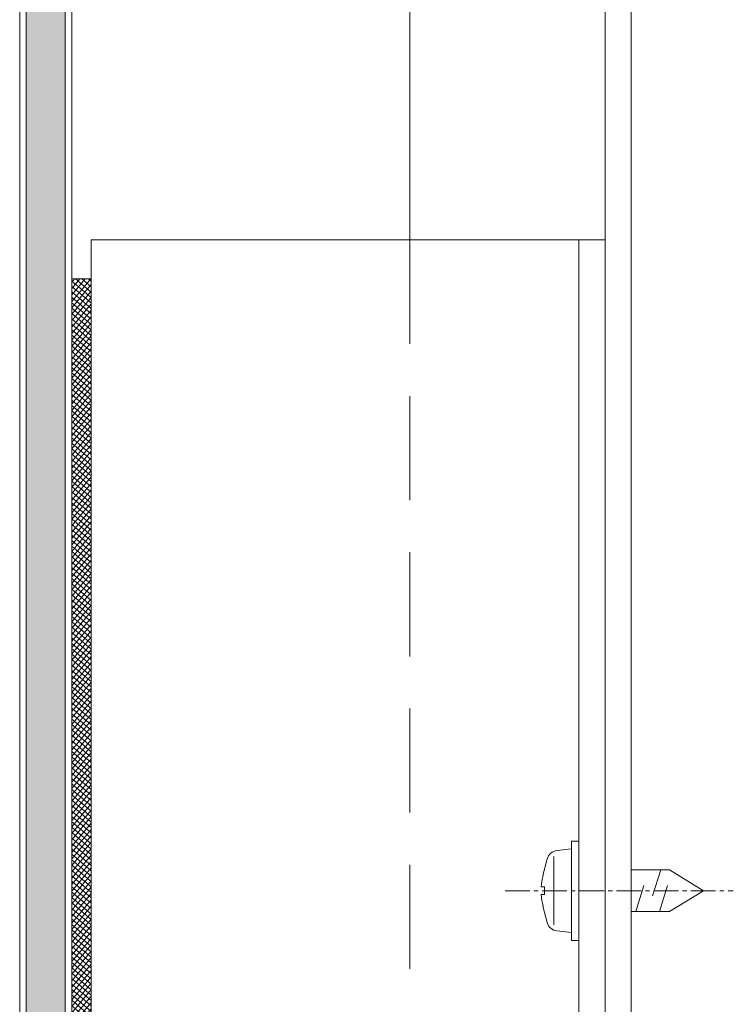
# Model space of a CAD drawing. Units: millimetres. Extents: x -14980 to 37473, y 0 to 18841.
# Drawn here: x 3585 to 3640, y 5092 to 5168 of the extents above; entities that cross this region are included whole.
import ezdxf

# ---------------------------------------------------------------- set-up
doc = ezdxf.new("R2010")
doc.units = ezdxf.units.MM
doc.linetypes.add('CENTER2', pattern=[28.575000000000003, 19.05, -3.175, 3.175, -3.175])
doc.linetypes.add('DASHED', pattern=[0.30000000000000004, 0.2, -0.1])
for name, color, linetype, lineweight, true_color in [('PANEL STB-SZ', 1, 'Continuous', 9, 0xff0000), ('SELLADOS', 7, 'Continuous', 5, 0xa56752), ('Tornilleria y Remaches', 7, 'Continuous', 5, 0x575700)]:
    doc.layers.add(name, color=color, linetype=linetype, lineweight=lineweight, true_color=true_color)
doc.layers.add('SUB.EST O - T', color=7, linetype='Continuous', lineweight=5)

msp = doc.modelspace()

# ---------------------------------------------------------------- hatches: boundary and pattern name
at = {"layer": 'PANEL STB-SZ', "true_color": 0xc0c0c0}
h = msp.add_hatch(color=9, dxfattribs=at)
edge = h.paths.add_edge_path()
edge.add_line((3588.153403722881, 4468.187125660297), (3588.153403722881, 5237.071068782214))
edge.add_line((3588.153403722881, 5237.071068782214), (3585.704445842053, 5239.520026663042))
edge.add_arc((3587.653403722881, 5239.071068782214), 1.999999999997694, 102.97223988613803, 167.02776011384, ccw=False)
edge.add_line((3587.204445842053, 5241.020026663042), (3589.653403722881, 5238.571068782214))
edge.add_line((3589.653403722881, 5238.571068782214), (3600.253403722741, 5238.571068782214))
edge.add_line((3600.253403722741, 5238.571068782214), (3600.253403722796, 5241.571068782214))
edge.add_line((3600.253403722792, 5241.571068782214), (3587.653403722878, 5241.571068782214))
edge.add_arc((3587.653403722881, 5239.071068782214), 2.499999999999545, 90, 180.0000000000104)
edge.add_line((3585.153403722881, 5239.071068782214), (3585.153403722881, 4468.187125660297))
edge.add_line((3585.153403722881, 4468.187125660297), (3588.153403722881, 4468.187125660297))
h.paths.add_polyline_path([(3614.653403722881, 5238.571068782214), (3614.653403722881, 5241.571068782214), (3600.842119700119, 5241.571068782214), (3600.253403722792, 5241.571068782214), (3600.253403722741, 5238.571068782214), (3600.842119700119, 5238.571068782214)])
at = {"layer": 'SELLADOS'}
h = msp.add_hatch(dxfattribs=at)
h.set_pattern_fill('ANSI37', color=256, scale=0.1, angle=184.8419590415094, style=0)
h.set_pattern_definition([(229.8419590415094, (-3425.020662114028, 5916.807213021682), (0.2426552511522643, -0.2047551686483923), []), (319.8419590415094, (-3425.020662114028, 5916.807213021682), (0.2047551686483923, 0.2426552511522642), [])])
h.paths.add_polyline_path([(3590.153403722932, 5148.011729284321), (3588.653403722881, 5148.011729284321), (3588.653403722881, 4954.011729284321), (3590.153403722932, 4954.011729284321)])

# ---------------------------------------------------------------- linework, layer by layer
at = {"layer": 'PANEL STB-SZ'}
msp.add_line((3588.153403722881, 4468.187125660297), (3588.153403722881, 5237.071068782214), dxfattribs=at)
for points in [[(3588.653403722881, 4468.187125660297), (3588.653403722881, 5236.571068782214), (3585.704445842053, 5239.520026663042, -0.2870075753932076), (3587.204445842053, 5241.020026663042), (3590.153403722881, 5238.071068782214), (3600.842119700119, 5238.071068782214), (3614.653403722881, 5238.071068782214), (3614.653403722881, 5242.071068782214), (3600.842119700119, 5242.071068782214), (3587.653403722881, 5242.071068782214, 0.4142135623730953), (3584.653403722881, 5239.071068782214), (3584.653403722881, 4468.187125660297)], [(3585.153403722881, 4468.187125660297), (3585.153403722881, 5239.071068782214, -0.4142135623730953), (3587.653403722881, 5241.571068782214), (3614.653403722881, 5241.571068782214)]]:
    msp.add_lwpolyline(points, format="xyb", dxfattribs=at)
msp.add_lwpolyline([(3614.653403722881, 5232.571068782214), (3614.653403722881, 5150.373153649365)], dxfattribs=at)
at = {"layer": 'PANEL STB-SZ', "linetype": 'DASHED', "ltscale": 40}
msp.add_lwpolyline([(3614.653403722881, 5151.011729284321), (3614.653403722881, 4951.011729284321)], dxfattribs=at)
at = {"layer": 'SELLADOS'}
msp.add_lwpolyline([(3590.153403722932, 5148.011729284321), (3588.653403722881, 5148.011729284321), (3588.653403722881, 4954.011729284321), (3590.153403722932, 4954.011729284321)], close=True, dxfattribs=at)
at = {"layer": 'SUB.EST O - T'}
for p, q in [((3629.653403722947, 4468.187125660297), (3629.653403722918, 5468.163351372736)), ((3631.653403722947, 4468.187125660297), (3631.653403722918, 5468.163351372736))]:
    msp.add_line(p, q, dxfattribs=at)
for points in [[(3629.653403722932, 4951.011729284321), (3590.153403722932, 4951.011729284321), (3590.153403722932, 5151.011729284321), (3629.653403722932, 5151.011729284321)], [(3627.653403722932, 5151.011729284321), (3627.653403722932, 4951.011729284321)]]:
    msp.add_lwpolyline(points, dxfattribs=at)
at = {"layer": 'Tornilleria y Remaches'}
for p, q in [((3627.0706007546, 5104.814971238069), (3627.068714188044, 5101.004322763765)), ((3627.0706007546, 5104.814971238069), (3627.653403722932, 5104.814971238069)), ((3627.653403722932, 5097.193674289454), (3627.653403722932, 5104.814971238069)), ((3627.072188773589, 5104.222741789032), (3625.959686191873, 5104.105330017192)), ((3625.212027796431, 5103.457519903597), (3624.881516580648, 5102.19246586589)), ((3625.712545972918, 5098.395512467323), (3625.712545972918, 5103.627628497517)), ((3634.602850444211, 5102.617305409512), (3631.653403722932, 5102.617305409512)), ((3633.937375207406, 5102.617305409512), (3633.307427131385, 5100.621661004443)), ((3634.603053710645, 5102.617089438929), (3637.23658311064, 5101.011869029993)), ((3625.012528147101, 5101.303569061725), (3624.73889341937, 5101.303569061725)), ((3625.012528147101, 5101.303569061725), (3625.012528147101, 5100.719673536332)), ((3627.0706007546, 5097.193674289454), (3627.068714188044, 5101.004322763765)), ((3632.013884033036, 5099.406140454979), (3632.643832109065, 5101.401784860049)), ((3633.833556878093, 5099.406140454979), (3634.463504954114, 5101.401784860049)), ((3634.602850444211, 5099.406140454979), (3637.236186105893, 5101.011729284321)), ((3625.012528147101, 5100.719673536332), (3624.73889341937, 5100.719673536332)), ((3625.212027796431, 5098.565621061243), (3624.881516580648, 5099.830675098958)), ((3634.602850444211, 5099.406140454979), (3631.653403722932, 5099.406140454979)), ((3627.070302207034, 5097.799903713887), (3625.952635387566, 5097.917810947649)), ((3627.0706007546, 5097.193674289454), (3627.653403722932, 5097.193674289454))]:
    msp.add_line(p, q, dxfattribs=at)
at = {"layer": 'Tornilleria y Remaches', "linetype": 'CENTER2', "ltscale": 0.1}
msp.add_line((3621.966910995954, 5101.011729284321), (3639.518397750002, 5101.011729284321), dxfattribs=at)
at = {"layer": 'Tornilleria y Remaches'}
for centre, radius, start, end in [((3626.066083464018, 5103.227257150451), 0.8843467327587325, 96.90516479921564, 164.9172039923886), ((3629.400523156499, 5101.011576834499), 4.664414328423422, 165.3481174122416, 176.4244418765599), ((3629.400523156499, 5101.011576834499), 4.664415916442409, 183.5779936604185, 194.6543181247233), ((3626.059432840502, 5098.787054428823), 0.8756583831258217, 194.6383601470527, 262.99971879866)]:
    msp.add_arc(centre, radius, start, end, dxfattribs=at)

doc.saveas('drawing.dxf')
